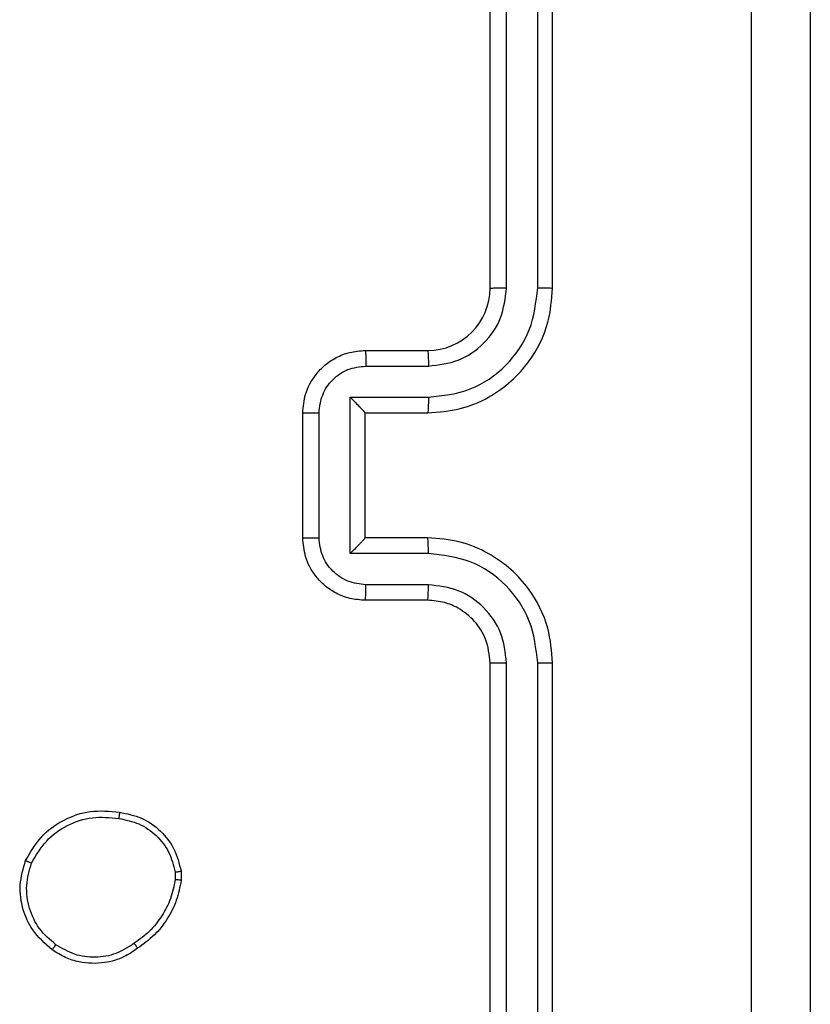
# Model space of a CAD drawing. Units: millimetres. Extents: x 387 to 845, y 273 to 656.
# Drawn here: x 692 to 695, y 426 to 429 of the extents above; entities that cross this region are included whole.
import ezdxf

# ---------------------------------------------------------------- set-up
doc = ezdxf.new("R2010")
doc.units = ezdxf.units.MM
doc.header["$LTSCALE"] = 30

msp = doc.modelspace()

# ---------------------------------------------------------------- linework, layer by layer
at = {"color": 7, "linetype": 'Continuous', "lineweight": 25}
for p, q in [((694.0424, 428.3705), (694.0424, 431.3725)), ((694.1424, 428.3705), (694.1425, 431.3725)), ((693.9899, 428.3701), (693.9899, 431.3701)), ((694.1899, 428.3701), (694.1899, 431.3701)), ((693.5899, 428.1701), (693.7899, 428.1701)), ((693.592, 428.1203), (693.7922, 428.1203)), ((693.542, 428.0203), (693.7922, 428.0203)), ((693.542, 427.52), (693.542, 428.0203)), ((693.3899, 427.5701), (693.3899, 427.9701)), ((693.4419, 427.57), (693.4419, 427.9702)), ((693.5899, 427.9701), (693.5899, 427.9702)), ((693.5899, 427.9701), (693.7899, 427.9701)), ((693.5899, 427.5701), (693.5899, 427.9701)), ((693.7899, 427.5701), (693.5899, 427.5701)), ((693.5899, 427.5701), (693.5899, 427.57)), ((693.7922, 427.52), (693.542, 427.52)), ((693.7922, 427.4199), (693.592, 427.4199)), ((693.7899, 427.3701), (693.5899, 427.3701)), ((693.9899, 424.1701), (693.9899, 427.1701)), ((694.0424, 424.1677), (694.0424, 427.1697)), ((694.1425, 424.1677), (694.1424, 427.1697)), ((694.1899, 424.1701), (694.1899, 427.1701)), ((692.9812, 426.4996), (692.9814, 426.4757)), ((693.0003, 426.5029), (693.0006, 426.4734))]:
    msp.add_line(p, q, dxfattribs=at)
msp.add_arc((693.7898, 428.3701), 0.2, 270.0061, 359.9939, dxfattribs=at)
for points, knots in [([(694.8272, 423.7344), (694.8271, 424.6308), (694.8271, 426.4237), (694.8271, 429.1165), (694.8271, 430.9094), (694.8272, 431.8058)], [0, 0, 0, 0, 0.333337, 0.666663, 1, 1, 1, 1]), ([(695.0149, 431.7951), (695.0149, 430.9011), (695.0149, 429.1129), (695.0149, 426.4273), (695.0149, 424.6391), (695.0149, 423.7451)], [0, 0, 0, 0, 0.333296, 0.666701, 1, 1, 1, 1]), ([(693.7899, 427.9701), (693.825, 427.9728), (693.8928, 427.9779), (693.984, 428.0164), (694.0578, 428.0688), (694.1279, 428.1468), (694.18, 428.2491), (694.1869, 428.3331), (694.1899, 428.3701)], [0, 0, 0, 0, 0.167928, 0.32366, 0.467188, 0.598498, 0.823518, 1, 1, 1, 1]), ([(693.7922, 428.0203), (693.8381, 428.0256), (693.9297, 428.0362), (694.0456, 428.117), (694.1257, 428.2331), (694.1368, 428.3247), (694.1424, 428.3705)], [0, 0, 0, 0, 0.250447, 0.500132, 0.750085, 1, 1, 1, 1]), ([(693.7922, 428.1203), (693.825, 428.1241), (693.8904, 428.1318), (693.9732, 428.1895), (694.0304, 428.2724), (694.0384, 428.3378), (694.0424, 428.3705)], [0, 0, 0, 0, 0.25045, 0.500123, 0.750093, 1, 1, 1, 1]), ([(693.9899, 428.3701), (693.9901, 428.3701), (693.9905, 428.3702), (693.9937, 428.3703), (693.9986, 428.3703), (694.0052, 428.3704), (694.0132, 428.3704), (694.0224, 428.3705), (694.0322, 428.3705), (694.039, 428.3705), (694.0424, 428.3705)], [0, 0, 0, 0, 0.12506, 0.250175, 0.375269, 0.500023, 0.624747, 0.749839, 0.874891, 1, 1, 1, 1]), ([(694.1424, 428.3705), (694.1487, 428.3705), (694.1613, 428.3705), (694.1769, 428.3704), (694.1877, 428.3703), (694.1891, 428.3701), (694.1899, 428.3701)], [0, 0, 0, 0, 0.250123, 0.500006, 0.749888, 1, 1, 1, 1]), ([(693.3899, 427.9701), (693.3916, 427.9902), (693.3956, 428.0345), (693.4242, 428.0868), (693.4605, 428.1246), (693.497, 428.1491), (693.541, 428.1666), (693.5733, 428.1689), (693.5899, 428.1701)], [0, 0, 0, 0, 0.19227, 0.422509, 0.552527, 0.692115, 0.841277, 1, 1, 1, 1]), ([(693.5899, 428.1701), (693.5902, 428.1691), (693.5908, 428.1672), (693.5915, 428.154), (693.592, 428.1375), (693.592, 428.1261), (693.592, 428.1203)], [0, 0, 0, 0, 0.279801, 0.559055, 0.779473, 1, 1, 1, 1]), ([(693.7899, 428.1701), (693.7902, 428.1693), (693.7908, 428.1678), (693.7915, 428.1564), (693.7921, 428.1399), (693.7921, 428.1269), (693.7922, 428.1203)], [0, 0, 0, 0, 0.250179, 0.500076, 0.749844, 1, 1, 1, 1]), ([(693.4419, 427.9702), (693.4443, 427.9899), (693.4491, 428.0291), (693.4834, 428.0788), (693.5331, 428.1135), (693.5724, 428.118), (693.592, 428.1203)], [0, 0, 0, 0, 0.249925, 0.499836, 0.74954, 1, 1, 1, 1]), ([(693.542, 428.0203), (693.5475, 428.0147), (693.5585, 428.0037), (693.5716, 427.9902), (693.5806, 427.9808), (693.5859, 427.9751), (693.5892, 427.9713), (693.5896, 427.9705), (693.5899, 427.9702)], [0, 0, 0, 0, 0.25147, 0.502481, 0.646456, 0.775684, 0.892475, 1, 1, 1, 1]), ([(693.7922, 428.0203), (693.7921, 428.0137), (693.7921, 428.0006), (693.7915, 427.9839), (693.7908, 427.9725), (693.7902, 427.9709), (693.7899, 427.9701)], [0, 0, 0, 0, 0.250218, 0.500011, 0.749799, 1, 1, 1, 1]), ([(693.3899, 427.9701), (693.3901, 427.9701), (693.3905, 427.9701), (693.3937, 427.9702), (693.3985, 427.9702), (693.405, 427.9702), (693.413, 427.9702), (693.4221, 427.9702), (693.4318, 427.9702), (693.4386, 427.9702), (693.4419, 427.9702)], [0, 0, 0, 0, 0.125051, 0.250214, 0.375229, 0.500022, 0.624721, 0.749798, 0.874943, 1, 1, 1, 1]), ([(693.3899, 427.5701), (693.3901, 427.5701), (693.3905, 427.5701), (693.3937, 427.5701), (693.3985, 427.57), (693.405, 427.57), (693.413, 427.57), (693.4221, 427.57), (693.4318, 427.57), (693.4386, 427.57), (693.4419, 427.57)], [0, 0, 0, 0, 0.125054, 0.250221, 0.375239, 0.500008, 0.62471, 0.749791, 0.874939, 1, 1, 1, 1]), ([(693.5899, 427.3701), (693.5733, 427.3713), (693.5412, 427.3736), (693.4973, 427.391), (693.4607, 427.4154), (693.4244, 427.4531), (693.3956, 427.5055), (693.3917, 427.5499), (693.3899, 427.5701)], [0, 0, 0, 0, 0.1582162, 0.3069957, 0.4463283, 0.5762597, 0.8068266, 1, 1, 1, 1]), ([(693.592, 427.4199), (693.5724, 427.4222), (693.5331, 427.4267), (693.4834, 427.4614), (693.4491, 427.5111), (693.4443, 427.5504), (693.4419, 427.57)], [0, 0, 0, 0, 0.250475, 0.500155, 0.75007, 1, 1, 1, 1]), ([(693.542, 427.52), (693.5475, 427.5255), (693.5585, 427.5365), (693.5716, 427.55), (693.5806, 427.5594), (693.5859, 427.5651), (693.5892, 427.5689), (693.5897, 427.5697), (693.5899, 427.57)], [0, 0, 0, 0, 0.251449, 0.502463, 0.646496, 0.775733, 0.892491, 1, 1, 1, 1]), ([(693.7922, 427.52), (693.7921, 427.5265), (693.7921, 427.5396), (693.7915, 427.5563), (693.7908, 427.5677), (693.7902, 427.5693), (693.7899, 427.5701)], [0, 0, 0, 0, 0.250162, 0.499928, 0.749795, 1, 1, 1, 1]), ([(694.1899, 427.1701), (694.1868, 427.2073), (694.1799, 427.2917), (694.1274, 427.3941), (694.0572, 427.4719), (693.9834, 427.5241), (693.8924, 427.5623), (693.8249, 427.5674), (693.7899, 427.5701)], [0, 0, 0, 0, 0.177621, 0.403011, 0.534211, 0.677461, 0.832733, 1, 1, 1, 1]), ([(694.1424, 427.1697), (694.1368, 427.2155), (694.1257, 427.3071), (694.0456, 427.4232), (693.9297, 427.504), (693.8381, 427.5146), (693.7922, 427.52)], [0, 0, 0, 0, 0.249912, 0.49985, 0.74955, 1, 1, 1, 1]), ([(693.5899, 427.3701), (693.5902, 427.3711), (693.5908, 427.373), (693.5915, 427.3862), (693.592, 427.4027), (693.592, 427.4141), (693.592, 427.4199)], [0, 0, 0, 0, 0.2798141, 0.5590402, 0.7795261, 1, 1, 1, 1]), ([(693.7899, 427.3701), (693.7902, 427.3709), (693.7908, 427.3724), (693.7915, 427.3838), (693.7921, 427.4003), (693.7921, 427.4134), (693.7922, 427.4199)], [0, 0, 0, 0, 0.25016, 0.500002, 0.749789, 1, 1, 1, 1]), ([(694.0424, 427.1697), (694.0385, 427.2025), (694.0309, 427.2681), (693.9731, 427.3508), (693.8902, 427.4079), (693.8249, 427.4159), (693.7922, 427.4199)], [0, 0, 0, 0, 0.250439, 0.500142, 0.750056, 1, 1, 1, 1]), ([(693.9899, 427.1701), (693.987, 427.1958), (693.9816, 427.2438), (693.9425, 427.3049), (693.8949, 427.3434), (693.8421, 427.366), (693.8082, 427.3686), (693.7899, 427.3701)], [0, 0, 0, 0, 0.244447, 0.457358, 0.675446, 0.824547, 1, 1, 1, 1]), ([(693.9899, 427.1701), (693.9901, 427.1701), (693.9905, 427.17), (693.9937, 427.17), (693.9986, 427.1699), (694.0052, 427.1698), (694.0132, 427.1698), (694.0224, 427.1697), (694.0322, 427.1697), (694.039, 427.1697), (694.0424, 427.1697)], [0, 0, 0, 0, 0.12505, 0.250189, 0.375275, 0.499952, 0.624783, 0.749717, 0.874903, 1, 1, 1, 1]), ([(694.1424, 427.1697), (694.1487, 427.1697), (694.1613, 427.1697), (694.1769, 427.1698), (694.1877, 427.1699), (694.1891, 427.17), (694.1899, 427.1701)], [0, 0, 0, 0, 0.250107, 0.499982, 0.749858, 1, 1, 1, 1]), ([(692.5025, 426.5366), (692.5174, 426.5626), (692.5478, 426.6156), (692.6225, 426.6697), (692.7109, 426.7002), (692.7717, 426.6944), (692.8031, 426.6914)], [0, 0, 0, 0, 0.245313, 0.50003, 0.742707, 1, 1, 1, 1]), ([(692.5215, 426.5284), (692.5358, 426.5529), (692.5644, 426.6019), (692.6343, 426.6523), (692.7161, 426.6798), (692.7725, 426.6742), (692.8008, 426.6713)], [0, 0, 0, 0, 0.249963, 0.499933, 0.749724, 1, 1, 1, 1]), ([(692.8031, 426.6914), (692.8031, 426.6911), (692.8032, 426.6906), (692.8029, 426.6873), (692.8024, 426.6834), (692.802, 426.6798), (692.8014, 426.6757), (692.801, 426.6728), (692.8008, 426.6713)], [0, 0, 0, 0, 0.219248, 0.458493, 0.585912, 0.718806, 0.856992, 1, 1, 1, 1]), ([(692.8031, 426.6914), (692.8272, 426.6865), (692.8754, 426.6768), (692.9361, 426.6336), (692.9823, 426.5748), (692.9942, 426.5271), (693.0003, 426.5029)], [0, 0, 0, 0, 0.249997, 0.50002, 0.746646, 1, 1, 1, 1]), ([(692.8008, 426.6713), (692.8228, 426.6669), (692.8668, 426.658), (692.9227, 426.6188), (692.9648, 426.565), (692.9758, 426.5214), (692.9812, 426.4996)], [0, 0, 0, 0, 0.249941, 0.499914, 0.749758, 1, 1, 1, 1]), ([(692.5871, 426.2511), (692.5646, 426.2708), (692.524, 426.3064), (692.4908, 426.381), (692.4798, 426.4591), (692.4949, 426.5108), (692.5025, 426.5366)], [0, 0, 0, 0, 0.27766, 0.499893, 0.750874, 1, 1, 1, 1]), ([(692.5025, 426.5366), (692.5027, 426.5365), (692.5032, 426.5363), (692.5063, 426.5349), (692.5099, 426.5334), (692.5134, 426.5319), (692.5173, 426.5302), (692.5201, 426.529), (692.5215, 426.5284)], [0, 0, 0, 0, 0.217016, 0.455555, 0.583217, 0.716549, 0.855656, 1, 1, 1, 1]), ([(692.5994, 426.2669), (692.5807, 426.283), (692.5433, 426.3151), (692.5115, 426.3831), (692.5012, 426.4573), (692.5147, 426.5047), (692.5215, 426.5284)], [0, 0, 0, 0, 0.250243, 0.500104, 0.750039, 1, 1, 1, 1]), ([(692.9812, 426.4996), (692.9838, 426.5), (692.9888, 426.5007), (692.9951, 426.5018), (692.9994, 426.5026), (693, 426.5028), (693.0003, 426.5029)], [0, 0, 0, 0, 0.250127, 0.500098, 0.749833, 1, 1, 1, 1]), ([(692.9814, 426.4757), (692.9773, 426.4552), (692.9691, 426.4141), (692.9399, 426.3582), (692.9011, 426.3084), (692.8673, 426.2838), (692.8503, 426.2716)], [0, 0, 0, 0, 0.24991, 0.499961, 0.750026, 1, 1, 1, 1]), ([(693.0006, 426.4734), (692.9963, 426.4517), (692.9878, 426.4083), (692.9574, 426.3486), (692.9159, 426.2953), (692.8795, 426.2688), (692.8612, 426.2556)], [0, 0, 0, 0, 0.246994, 0.495959, 0.746947, 1, 1, 1, 1]), ([(693.0006, 426.4734), (693.0002, 426.4734), (692.9994, 426.4734), (692.9944, 426.474), (692.9881, 426.4748), (692.9837, 426.4754), (692.9814, 426.4757)], [0, 0, 0, 0, 0.27959, 0.558834, 0.779003, 1, 1, 1, 1]), ([(692.5871, 426.2511), (692.5874, 426.2513), (692.5879, 426.2516), (692.5908, 426.2552), (692.5948, 426.2605), (692.5978, 426.2648), (692.5994, 426.2669)], [0, 0, 0, 0, 0.2502293, 0.5000369, 0.7498682, 1, 1, 1, 1]), ([(692.8503, 426.2716), (692.8314, 426.2593), (692.7934, 426.2349), (692.7257, 426.2236), (692.6576, 426.2322), (692.6188, 426.2553), (692.5994, 426.2669)], [0, 0, 0, 0, 0.24993, 0.499912, 0.749762, 1, 1, 1, 1]), ([(692.8612, 426.2556), (692.8611, 426.2558), (692.8609, 426.2562), (692.8592, 426.2589), (692.8571, 426.2619), (692.8551, 426.2647), (692.8529, 426.268), (692.8512, 426.2704), (692.8503, 426.2716)], [0, 0, 0, 0, 0.2179189, 0.4567184, 0.5842072, 0.7173202, 0.8561678, 1, 1, 1, 1]), ([(692.8612, 426.2556), (692.8472, 426.246), (692.815, 426.224), (692.7506, 426.2052), (692.6852, 426.2071), (692.6283, 426.2247), (692.6012, 426.2421), (692.5871, 426.2511)], [0, 0, 0, 0, 0.1729031, 0.3970673, 0.6722534, 0.8297116, 1, 1, 1, 1])]:
    msp.add_open_spline(points, degree=3, knots=knots, dxfattribs=at)

doc.saveas('drawing.dxf')
